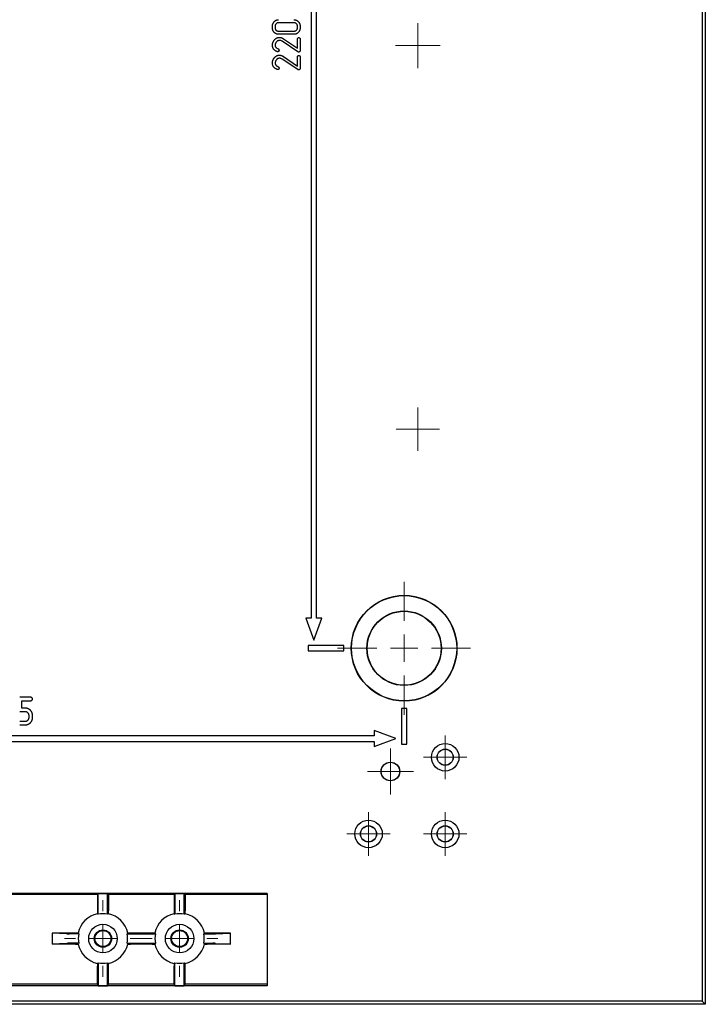
# Model space of a CAD drawing. Units: millimetres. Extents: x 123 to 1302, y 113 to 1152.
# Drawn here: x 1177 to 1302, y 317 to 497 of the extents above; entities that cross this region are included whole.
import ezdxf

# ---------------------------------------------------------------- set-up
doc = ezdxf.new("R2010")
doc.units = ezdxf.units.MM

# ---------------------------------------------------------------- blocks, each defined once
blk = doc.blocks.new('SW_CENTERMARKSYMBOL_10')
at = {"color": 0, "linetype": 'Continuous', "lineweight": 18}
for p, q in [((0, 2.5), (0, 3.98)), ((0, 0), (0, 2.5)), ((-2.5, 0), (-3.98, 0)), ((0, 0), (-2.5, 0)), ((0, 0), (0, -2.5)), ((0, 0), (2.5, 0)), ((2.5, 0), (3.98, 0)), ((0, -2.5), (0, -3.98))]:
    blk.add_line(p, q, dxfattribs=at)
blk = doc.blocks.new('SW_CENTERMARKSYMBOL_11')
at = {"color": 0, "linetype": 'Continuous', "lineweight": 18}
for p, q in [((0, 2.5), (0, 3.98)), ((0, 0), (0, 2.5)), ((-2.5, 0), (-3.98, 0)), ((0, 0), (-2.5, 0)), ((0, 0), (0, -2.5)), ((0, 0), (2.5, 0)), ((2.5, 0), (3.98, 0)), ((0, -2.5), (0, -3.98))]:
    blk.add_line(p, q, dxfattribs=at)
blk = doc.blocks.new('SW_CENTERMARKSYMBOL_12')
at = {"color": 0, "linetype": 'Continuous', "lineweight": 18}
for p, q in [((0, 2.5), (0, 3.98)), ((0, 0), (0, 2.5)), ((-2.5, 0), (-3.98, 0)), ((0, 0), (-2.5, 0)), ((0, 0), (0, -2.5)), ((0, 0), (2.5, 0)), ((2.5, 0), (3.98, 0)), ((0, -2.5), (0, -3.98))]:
    blk.add_line(p, q, dxfattribs=at)
blk = doc.blocks.new('SW_CENTERMARKSYMBOL_13')
at = {"color": 0, "linetype": 'Continuous', "lineweight": 18}
for p, q in [((0, 2.5), (0, 4.2)), ((0, 0), (0, 2.5)), ((-2.5, 0), (-4.2, 0)), ((0, 0), (-2.5, 0)), ((0, 0), (0, -2.5)), ((0, 0), (2.5, 0)), ((2.5, 0), (4.2, 0)), ((0, -2.5), (0, -4.2))]:
    blk.add_line(p, q, dxfattribs=at)
blk = doc.blocks.new('SW_CENTERMARKSYMBOL_14')
at = {"color": 0, "linetype": 'Continuous', "lineweight": 18}
for p, q in [((0, 5), (0, 12.15)), ((0, 0), (0, 2.5)), ((-5, 0), (-12.15, 0)), ((0, 0), (-2.5, 0)), ((0, 0), (0, -2.5)), ((0, 0), (2.5, 0)), ((5, 0), (12.15, 0)), ((0, -5), (0, -12.15))]:
    blk.add_line(p, q, dxfattribs=at)
blk = doc.blocks.new('SW_CENTERMARKSYMBOL_22')
at = {"color": 0, "linetype": 'Continuous', "lineweight": 18}
for p, q in [((0, 5), (0, 7)), ((0, 0), (0, 2.5)), ((-5, 0), (-7, 0)), ((0, 0), (-2.5, 0)), ((0, 0), (0, -2.5)), ((0, 0), (2.5, 0)), ((5, 0), (7, 0)), ((0, -5), (0, -7))]:
    blk.add_line(p, q, dxfattribs=at)
blk = doc.blocks.new('SW_CENTERMARKSYMBOL_23')
at = {"color": 0, "linetype": 'Continuous', "lineweight": 18}
for p, q in [((0, 5), (0, 7)), ((0, 0), (0, 2.5)), ((-5, 0), (-7, 0)), ((0, 0), (-2.5, 0)), ((0, 0), (0, -2.5)), ((0, 0), (2.5, 0)), ((5, 0), (7, 0)), ((0, -5), (0, -7))]:
    blk.add_line(p, q, dxfattribs=at)
blk = doc.blocks.new('SW_CENTERMARKSYMBOL_32')
at = {"color": 0, "linetype": 'Continuous', "lineweight": 18}
for p, q in [((0, 2.5), (0, 3.96)), ((0, 0), (0, 2.5)), ((-2.5, 0), (-3.96, 0)), ((0, 0), (-2.5, 0)), ((0, 0), (0, -2.5)), ((0, 0), (2.5, 0)), ((2.5, 0), (3.96, 0)), ((0, -2.5), (0, -3.96))]:
    blk.add_line(p, q, dxfattribs=at)
blk = doc.blocks.new('SW_CENTERMARKSYMBOL_33')
at = {"color": 0, "linetype": 'Continuous', "lineweight": 18}
for p, q in [((0, 2.5), (0, 4.09)), ((0, 0), (0, 2.5)), ((-2.5, 0), (-4.09, 0)), ((0, 0), (-2.5, 0)), ((0, 0), (0, -2.5)), ((0, 0), (2.5, 0)), ((2.5, 0), (4.09, 0)), ((0, -2.5), (0, -4.09))]:
    blk.add_line(p, q, dxfattribs=at)

msp = doc.modelspace()

# ---------------------------------------------------------------- linework, layer by layer
at = {"color": 7, "linetype": 'Continuous', "lineweight": 25}
for p, q in [((1301.57, 666.65), (1301.57, 317.75)), ((1302.12, 612.2), (1302.12, 372.2)), ((1230.12, 596.7), (1230.12, 387.7)), ((1231.12, 387.7), (1231.12, 596.7)), ((1227, 496.38), (1224.2, 496.38)), ((1223.08, 495.4), (1223.08, 495.75)), ((1223.56, 495.75), (1223.56, 495.4)), ((1224.2, 494.83), (1227, 494.83)), ((1227.64, 495.4), (1227.64, 495.75)), ((1228.12, 495.75), (1228.12, 495.4)), ((1227, 494.28), (1224.2, 494.28)), ((1224.7, 493.06), (1224.58, 493.11)), ((1224.83, 492.99), (1224.7, 493.06)), ((1227.74, 491.07), (1224.83, 492.99)), ((1225.08, 493.47), (1227.64, 491.73)), ((1227.64, 491.73), (1227.64, 493.37)), ((1228.12, 493.37), (1228.12, 491.27)), ((1224.03, 491.09), (1223.96, 491.1)), ((1224.7, 489.81), (1224.58, 489.86)), ((1224.83, 489.74), (1224.7, 489.81)), ((1227.74, 487.82), (1224.83, 489.74)), ((1225.08, 490.22), (1227.64, 488.48)), ((1227.64, 488.48), (1227.64, 490.12)), ((1228.12, 490.12), (1228.12, 488.02)), ((1224.03, 487.84), (1223.96, 487.85)), ((1229.17, 387.7), (1230.62, 383.7)), ((1230.12, 387.7), (1229.17, 387.7)), ((1230.62, 383.7), (1232.08, 387.7)), ((1232.08, 387.7), (1231.12, 387.7)), ((1229.62, 382.7), (1229.62, 381.7)), ((1236.12, 382.7), (1229.62, 382.7)), ((1229.62, 381.7), (1236.12, 381.7)), ((1236.12, 381.7), (1236.12, 382.7)), ((1178.88, 373.24), (1176.92, 373.24)), ((1177.3, 372.61), (1178.88, 372.61)), ((1177.3, 371.28), (1177.3, 372.61)), ((1302.12, 372.2), (1302.12, 317.2)), ((1176.92, 370.65), (1177.89, 370.65)), ((1177.89, 371.28), (1177.3, 371.28)), ((1246.62, 371.2), (1246.62, 364.7)), ((1247.62, 371.2), (1246.62, 371.2)), ((1247.62, 364.7), (1247.62, 371.2)), ((1177.89, 368.82), (1176.92, 368.82)), ((1178.56, 369.98), (1178.56, 369.49)), ((1179.25, 369.49), (1179.25, 369.98)), ((1176.92, 368.2), (1177.89, 368.2)), ((1241.62, 367.16), (1241.62, 366.2)), ((1245.62, 365.7), (1241.62, 367.16)), ((1241.62, 366.2), (1107.62, 366.2)), ((1107.62, 365.2), (1241.62, 365.2)), ((1241.62, 364.24), (1245.62, 365.7)), ((1241.62, 365.2), (1241.62, 364.24)), ((1246.62, 364.7), (1247.62, 364.7)), ((1222.12, 337.4), (1127.12, 337.4)), ((1191.12, 337.25), (1163.12, 337.25)), ((1191.26, 337.39), (1191.12, 337.25)), ((1191.12, 337.25), (1191.12, 334.24)), ((1192.98, 337.39), (1191.26, 337.39)), ((1191.26, 333.63), (1191.26, 337.39)), ((1192.98, 337.39), (1193.12, 337.25)), ((1192.98, 333.63), (1192.98, 337.39)), ((1205.12, 337.25), (1193.12, 337.25)), ((1193.12, 337.25), (1193.12, 334.24)), ((1205.26, 337.39), (1205.12, 337.25)), ((1205.12, 337.25), (1205.12, 334.24)), ((1206.98, 337.39), (1205.26, 337.39)), ((1205.26, 337.39), (1205.26, 333.63)), ((1206.98, 337.39), (1207.12, 337.25)), ((1206.98, 333.63), (1206.98, 337.39)), ((1222.12, 337.25), (1207.12, 337.25)), ((1207.12, 337.25), (1207.12, 334.24)), ((1222.12, 337.4), (1222.12, 320.55)), ((1185.55, 330.07), (1182.84, 330.2)), ((1187.08, 330.2), (1182.84, 330.2)), ((1182.84, 330.2), (1182.84, 328.2)), ((1187.7, 330.06), (1186.04, 330.06)), ((1196.55, 330.06), (1201.7, 330.06)), ((1201.08, 330.2), (1197.17, 330.2)), ((1210.55, 330.06), (1212.2, 330.06)), ((1215.41, 330.2), (1211.17, 330.2)), ((1212.69, 330.07), (1215.41, 330.2)), ((1215.41, 328.2), (1215.41, 330.2)), ((1185.55, 328.33), (1182.84, 328.2)), ((1187.08, 328.2), (1182.84, 328.2)), ((1187.7, 328.34), (1186.04, 328.34)), ((1196.55, 328.34), (1201.7, 328.34)), ((1201.08, 328.2), (1197.17, 328.2)), ((1210.55, 328.34), (1212.2, 328.34)), ((1215.41, 328.2), (1211.17, 328.2)), ((1212.69, 328.33), (1215.41, 328.2)), ((1191.12, 320.85), (1191.12, 324.16)), ((1191.26, 324.77), (1191.26, 320.57)), ((1192.98, 320.57), (1192.98, 324.77)), ((1193.12, 320.85), (1193.12, 324.16)), ((1205.12, 320.85), (1205.12, 324.16)), ((1205.26, 320.57), (1205.26, 324.77)), ((1206.98, 320.57), (1206.98, 324.77)), ((1207.12, 320.85), (1207.12, 324.16)), ((1222.12, 320.55), (1127.12, 320.55)), ((1191.12, 320.85), (1163.12, 320.85)), ((1191.26, 320.57), (1191.12, 320.85)), ((1191.26, 320.57), (1192.98, 320.57)), ((1192.98, 320.57), (1193.12, 320.85)), ((1205.12, 320.85), (1193.12, 320.85)), ((1205.26, 320.57), (1205.12, 320.85)), ((1205.26, 320.57), (1206.98, 320.57)), ((1206.98, 320.57), (1207.12, 320.85)), ((1222.12, 320.85), (1207.12, 320.85)), ((1302.12, 317.2), (1052.12, 317.2)), ((1301.57, 317.75), (1052.68, 317.75)), ((1301.57, 317.75), (1302.12, 317.2))]:
    msp.add_line(p, q, dxfattribs=at)
at = {"color": 7, "linetype": 'Continuous', "lineweight": 25, "flags": 128}
for points in [[(1191.13, 333.73), (1191.18, 333.69), (1191.26, 333.63)], [(1193.12, 333.73), (1193.04, 333.67), (1192.98, 333.63)], [(1207.12, 333.73), (1207.04, 333.67), (1206.98, 333.63)], [(1187.7, 330.06), (1187.63, 330.14), (1187.59, 330.2)], [(1196.55, 330.06), (1196.61, 330.14), (1196.66, 330.2)], [(1201.7, 330.06), (1201.63, 330.14), (1201.59, 330.2)], [(1210.66, 330.2), (1210.6, 330.13), (1210.55, 330.06)], [(1187.7, 328.34), (1187.63, 328.26), (1187.59, 328.2)], [(1196.66, 328.2), (1196.59, 328.28), (1196.55, 328.34)], [(1201.7, 328.34), (1201.63, 328.25), (1201.59, 328.2)], [(1210.66, 328.2), (1210.59, 328.28), (1210.55, 328.34)], [(1191.13, 324.67), (1191.2, 324.73), (1191.26, 324.77)], [(1205.13, 324.67), (1205.2, 324.73), (1205.26, 324.77)]]:
    msp.add_lwpolyline(points, dxfattribs=at)
at = {"color": 7, "linetype": 'Continuous', "lineweight": 25}
for centre, radius in [((1247.12, 382.2), 9.65), ((1247.12, 382.2), 9.6), ((1247.12, 382.2), 6.8), ((1247.12, 382.2), 6.75), ((1254.62, 362.3), 2.52), ((1254.62, 362.3), 1.48), ((1254.62, 362.3), 1.45), ((1244.62, 359.7), 1.7), ((1244.62, 359.7), 1.68), ((1240.62, 348.3), 2.52), ((1254.62, 348.3), 2.52), ((1240.62, 348.3), 1.48), ((1240.62, 348.3), 1.45), ((1254.62, 348.3), 1.48), ((1254.62, 348.3), 1.45), ((1192.12, 329.2), 2.6), ((1192.12, 329.2), 1.59), ((1206.12, 329.2), 2.6), ((1206.12, 329.2), 1.59), ((1192.12, 329.2), 1.45), ((1206.12, 329.2), 1.45)]:
    msp.add_circle(centre, radius, dxfattribs=at)
for centre, radius, start, end in [((1192.12, 329.2), 4.64, 102.385, 167.615), ((1192.12, 329.2), 4.51, 78.9766, 101.0234), ((1192.12, 329.2), 4.64, 12.385, 77.615), ((1206.12, 329.2), 4.64, 102.385, 167.615), ((1196.06, 322.46), 14.46, 50.5135, 51.1957), ((1206.12, 329.2), 4.51, 78.9766, 101.0234), ((1206.12, 329.2), 4.64, 12.385, 77.615), ((1192.12, 329.2), 4.51, 168.9766, 191.0234), ((1192.12, 329.2), 4.51, 348.9766, 11.0234), ((1206.12, 329.2), 4.51, 168.9766, 191.0234), ((1206.12, 329.2), 4.51, 348.9766, 11.0234), ((1192.12, 329.2), 4.64, 192.385, 257.615), ((1192.12, 329.2), 4.64, 282.385, 347.615), ((1206.12, 329.2), 4.64, 192.385, 257.615), ((1206.12, 329.2), 4.64, 282.385, 347.615), ((1192.12, 329.2), 4.51, 258.9766, 281.0234), ((1202.18, 335.94), 14.46, 230.5135, 231.1957), ((1206.12, 329.2), 4.51, 258.9766, 281.0234), ((1216.18, 335.94), 14.46, 230.5135, 231.1957)]:
    msp.add_arc(centre, radius, start, end, dxfattribs=at)
for centre, start_param, end_param in [((1186.04, 330.07), 3.316126, 4.712389), ((1212.2, 330.07), 4.712389, 6.108652), ((1186.04, 328.33), 1.570796, 2.96706), ((1212.2, 328.33), 0.174533, 1.570796)]:
    msp.add_ellipse(centre, major_axis=(0.5, 0), ratio=0.008727, start_param=start_param, end_param=end_param, dxfattribs=at)
for points, knots in [([(1223.08, 495.75), (1223.08, 495.79), (1223.08, 495.87), (1223.1, 495.99), (1223.12, 496.1), (1223.16, 496.21), (1223.21, 496.32), (1223.27, 496.42), (1223.33, 496.51), (1223.41, 496.6), (1223.5, 496.68), (1223.59, 496.75), (1223.68, 496.8), (1223.78, 496.85), (1223.88, 496.89), (1223.98, 496.92), (1224.09, 496.93), (1224.16, 496.94), (1224.2, 496.94)], [0, 0, 0, 0, 0.06829, 0.134184, 0.198261, 0.261697, 0.324052, 0.386763, 0.45103, 0.516264, 0.581034, 0.643789, 0.70381, 0.76327, 0.821762, 0.880323, 0.939866, 1, 1, 1, 1]), ([(1224.2, 496.38), (1224.16, 496.38), (1224.07, 496.38), (1223.96, 496.34), (1223.85, 496.28), (1223.75, 496.2), (1223.67, 496.1), (1223.61, 495.99), (1223.57, 495.87), (1223.57, 495.79), (1223.56, 495.75)], [0, 0, 0, 0, 0.124916, 0.246991, 0.36882, 0.497162, 0.626185, 0.749874, 0.872967, 1, 1, 1, 1]), ([(1227, 496.94), (1227.04, 496.94), (1227.11, 496.94), (1227.22, 496.92), (1227.32, 496.89), (1227.42, 496.85), (1227.51, 496.81), (1227.61, 496.75), (1227.7, 496.68), (1227.78, 496.6), (1227.86, 496.51), (1227.93, 496.42), (1227.99, 496.32), (1228.04, 496.22), (1228.08, 496.11), (1228.1, 495.99), (1228.12, 495.87), (1228.12, 495.79), (1228.12, 495.75)], [0, 0, 0, 0, 0.06008, 0.118418, 0.176778, 0.234672, 0.293818, 0.353972, 0.415853, 0.480597, 0.545772, 0.609044, 0.672292, 0.735651, 0.79903, 0.863617, 0.930607, 1, 1, 1, 1]), ([(1227.64, 495.75), (1227.63, 495.79), (1227.63, 495.87), (1227.59, 495.99), (1227.54, 496.1), (1227.46, 496.2), (1227.36, 496.28), (1227.25, 496.34), (1227.13, 496.38), (1227.05, 496.38), (1227, 496.38)], [0, 0, 0, 0, 0.125533, 0.245864, 0.367622, 0.495, 0.621955, 0.745211, 0.869193, 1, 1, 1, 1]), ([(1224.2, 494.28), (1224.16, 494.28), (1224.09, 494.28), (1223.98, 494.3), (1223.88, 494.32), (1223.78, 494.36), (1223.68, 494.4), (1223.59, 494.46), (1223.5, 494.53), (1223.41, 494.6), (1223.33, 494.68), (1223.27, 494.77), (1223.21, 494.86), (1223.16, 494.96), (1223.12, 495.07), (1223.1, 495.17), (1223.08, 495.28), (1223.08, 495.36), (1223.08, 495.4)], [0, 0, 0, 0, 0.062672, 0.124047, 0.184194, 0.244929, 0.304967, 0.366801, 0.429644, 0.494877, 0.560445, 0.623532, 0.685486, 0.747132, 0.808434, 0.870478, 0.934322, 1, 1, 1, 1]), ([(1223.56, 495.4), (1223.57, 495.36), (1223.57, 495.29), (1223.6, 495.19), (1223.66, 495.09), (1223.74, 495), (1223.83, 494.93), (1223.94, 494.87), (1224.07, 494.84), (1224.15, 494.83), (1224.2, 494.83)], [0, 0, 0, 0, 0.111832, 0.224143, 0.339991, 0.465917, 0.595287, 0.722962, 0.856824, 1, 1, 1, 1]), ([(1227, 494.83), (1227.05, 494.83), (1227.13, 494.84), (1227.25, 494.87), (1227.37, 494.93), (1227.46, 495.01), (1227.54, 495.1), (1227.59, 495.2), (1227.63, 495.3), (1227.63, 495.36), (1227.64, 495.4)], [0, 0, 0, 0, 0.142754, 0.27531, 0.405049, 0.537278, 0.664599, 0.782485, 0.892059, 1, 1, 1, 1]), ([(1228.12, 495.4), (1228.12, 495.36), (1228.12, 495.29), (1228.1, 495.19), (1228.08, 495.09), (1228.04, 494.99), (1228, 494.89), (1227.94, 494.8), (1227.87, 494.71), (1227.8, 494.62), (1227.72, 494.54), (1227.63, 494.47), (1227.53, 494.41), (1227.44, 494.36), (1227.33, 494.32), (1227.23, 494.3), (1227.12, 494.28), (1227.04, 494.28), (1227, 494.28)], [0, 0, 0, 0, 0.060405, 0.120129, 0.179828, 0.239567, 0.299743, 0.360891, 0.424364, 0.490653, 0.556788, 0.62114, 0.683561, 0.745616, 0.807262, 0.870182, 0.934171, 1, 1, 1, 1]), ([(1223.07, 492.27), (1223.08, 492.31), (1223.08, 492.4), (1223.09, 492.54), (1223.12, 492.67), (1223.16, 492.8), (1223.21, 492.92), (1223.28, 493.03), (1223.35, 493.15), (1223.41, 493.22), (1223.44, 493.25)], [0, 0, 0, 0, 0.130311, 0.257565, 0.381793, 0.503788, 0.625811, 0.748949, 0.872895, 1, 1, 1, 1]), ([(1223.44, 493.25), (1223.47, 493.29), (1223.53, 493.36), (1223.64, 493.45), (1223.75, 493.53), (1223.86, 493.6), (1223.98, 493.65), (1224.1, 493.69), (1224.22, 493.71), (1224.31, 493.71), (1224.35, 493.71)], [0, 0, 0, 0, 0.140269, 0.274327, 0.40192, 0.524391, 0.644578, 0.762748, 0.880626, 1, 1, 1, 1]), ([(1223.8, 492.88), (1223.77, 492.84), (1223.7, 492.76), (1223.63, 492.61), (1223.58, 492.45), (1223.57, 492.34), (1223.57, 492.28)], [0, 0, 0, 0, 0.242256, 0.497592, 0.755265, 1, 1, 1, 1]), ([(1224.35, 493.15), (1224.32, 493.15), (1224.27, 493.15), (1224.19, 493.13), (1224.12, 493.11), (1224.05, 493.08), (1223.98, 493.04), (1223.92, 493), (1223.86, 492.95), (1223.82, 492.9), (1223.8, 492.88)], [0, 0, 0, 0, 0.126326, 0.249097, 0.369472, 0.490058, 0.611276, 0.736804, 0.864334, 1, 1, 1, 1]), ([(1224.35, 493.71), (1224.4, 493.71), (1224.52, 493.7), (1224.66, 493.67), (1224.78, 493.62), (1224.87, 493.58), (1224.98, 493.53), (1225.05, 493.49), (1225.08, 493.47)], [0, 0, 0, 0, 0.214204, 0.439345, 0.560324, 0.693952, 0.840787, 1, 1, 1, 1]), ([(1224.58, 493.11), (1224.55, 493.12), (1224.47, 493.14), (1224.39, 493.15), (1224.35, 493.15)], [0, 0, 0, 0, 0.4949281, 1, 1, 1, 1]), ([(1227.64, 493.37), (1227.64, 493.39), (1227.64, 493.43), (1227.65, 493.49), (1227.68, 493.55), (1227.72, 493.59), (1227.76, 493.63), (1227.8, 493.66), (1227.84, 493.67), (1227.87, 493.68), (1227.88, 493.68)], [0, 0, 0, 0, 0.153538, 0.296641, 0.435751, 0.576081, 0.707279, 0.818904, 0.915172, 1, 1, 1, 1]), ([(1227.88, 493.68), (1227.89, 493.68), (1227.91, 493.67), (1227.95, 493.66), (1227.99, 493.64), (1228.04, 493.61), (1228.07, 493.56), (1228.1, 493.51), (1228.12, 493.44), (1228.12, 493.39), (1228.12, 493.37)], [0, 0, 0, 0, 0.080566, 0.173331, 0.278558, 0.398302, 0.528729, 0.66747, 0.822659, 1, 1, 1, 1]), ([(1223.28, 491.58), (1223.25, 491.63), (1223.18, 491.73), (1223.12, 491.9), (1223.08, 492.08), (1223.08, 492.2), (1223.07, 492.27)], [0, 0, 0, 0, 0.246126, 0.490047, 0.740213, 1, 1, 1, 1]), ([(1223.96, 491.1), (1223.93, 491.11), (1223.85, 491.14), (1223.75, 491.19), (1223.65, 491.24), (1223.56, 491.3), (1223.48, 491.36), (1223.41, 491.43), (1223.34, 491.5), (1223.3, 491.56), (1223.28, 491.58)], [0, 0, 0, 0, 0.138371, 0.271771, 0.40071, 0.525393, 0.646614, 0.765237, 0.883019, 1, 1, 1, 1]), ([(1223.57, 492.28), (1223.57, 492.25), (1223.57, 492.19), (1223.59, 492.1), (1223.63, 492.01), (1223.68, 491.92), (1223.75, 491.83), (1223.85, 491.75), (1223.97, 491.68), (1224.07, 491.64), (1224.12, 491.62)], [0, 0, 0, 0, 0.099861, 0.199512, 0.303193, 0.411765, 0.530423, 0.665343, 0.820751, 1, 1, 1, 1]), ([(1224.28, 491.35), (1224.28, 491.33), (1224.28, 491.29), (1224.26, 491.24), (1224.24, 491.2), (1224.22, 491.16), (1224.18, 491.13), (1224.14, 491.1), (1224.09, 491.09), (1224.05, 491.09), (1224.03, 491.09)], [0, 0, 0, 0, 0.1345867, 0.2590191, 0.3802964, 0.5008009, 0.6218497, 0.739653, 0.8654133, 1, 1, 1, 1]), ([(1224.12, 491.62), (1224.13, 491.61), (1224.15, 491.6), (1224.18, 491.58), (1224.21, 491.55), (1224.23, 491.52), (1224.24, 491.51)], [0, 0, 0, 0, 0.184698, 0.4092, 0.682833, 1, 1, 1, 1]), ([(1224.24, 491.51), (1224.24, 491.5), (1224.25, 491.48), (1224.26, 491.44), (1224.27, 491.4), (1224.28, 491.36), (1224.28, 491.35)], [0, 0, 0, 0, 0.180652, 0.407435, 0.682296, 1, 1, 1, 1]), ([(1227.86, 491.03), (1227.84, 491.03), (1227.8, 491.03), (1227.76, 491.06), (1227.74, 491.07)], [0, 0, 0, 0, 0.520033, 1, 1, 1, 1]), ([(1228.04, 491.1), (1228.03, 491.09), (1228, 491.07), (1227.96, 491.05), (1227.91, 491.03), (1227.88, 491.03), (1227.86, 491.03)], [0, 0, 0, 0, 0.259621, 0.5089, 0.750311, 1, 1, 1, 1]), ([(1228.12, 491.27), (1228.12, 491.26), (1228.12, 491.23), (1228.1, 491.18), (1228.08, 491.14), (1228.06, 491.11), (1228.04, 491.1)], [0, 0, 0, 0, 0.231316, 0.471762, 0.724104, 1, 1, 1, 1]), ([(1223.07, 489.02), (1223.08, 489.06), (1223.08, 489.15), (1223.09, 489.29), (1223.12, 489.42), (1223.16, 489.55), (1223.21, 489.67), (1223.28, 489.78), (1223.35, 489.9), (1223.41, 489.97), (1223.44, 490)], [0, 0, 0, 0, 0.130311, 0.257565, 0.381793, 0.503788, 0.625811, 0.748949, 0.872895, 1, 1, 1, 1]), ([(1223.28, 488.33), (1223.25, 488.38), (1223.18, 488.48), (1223.12, 488.65), (1223.08, 488.83), (1223.08, 488.95), (1223.07, 489.02)], [0, 0, 0, 0, 0.246126, 0.490047, 0.740213, 1, 1, 1, 1]), ([(1223.44, 490), (1223.47, 490.04), (1223.53, 490.11), (1223.64, 490.2), (1223.75, 490.28), (1223.86, 490.35), (1223.98, 490.4), (1224.1, 490.44), (1224.22, 490.46), (1224.31, 490.46), (1224.35, 490.46)], [0, 0, 0, 0, 0.140269, 0.274327, 0.40192, 0.524391, 0.644578, 0.762748, 0.880626, 1, 1, 1, 1]), ([(1223.8, 489.63), (1223.77, 489.59), (1223.7, 489.51), (1223.63, 489.35), (1223.58, 489.2), (1223.57, 489.09), (1223.57, 489.03)], [0, 0, 0, 0, 0.242256, 0.497592, 0.755265, 1, 1, 1, 1]), ([(1223.57, 489.03), (1223.57, 489), (1223.57, 488.94), (1223.59, 488.85), (1223.63, 488.76), (1223.68, 488.67), (1223.75, 488.58), (1223.85, 488.5), (1223.97, 488.43), (1224.07, 488.39), (1224.12, 488.37)], [0, 0, 0, 0, 0.099861, 0.199512, 0.303193, 0.411765, 0.530423, 0.665343, 0.820751, 1, 1, 1, 1]), ([(1224.35, 489.9), (1224.32, 489.9), (1224.27, 489.89), (1224.19, 489.88), (1224.12, 489.86), (1224.05, 489.83), (1223.98, 489.79), (1223.92, 489.75), (1223.86, 489.69), (1223.82, 489.65), (1223.8, 489.63)], [0, 0, 0, 0, 0.126326, 0.249097, 0.369472, 0.490058, 0.611276, 0.736804, 0.864334, 1, 1, 1, 1]), ([(1224.35, 490.46), (1224.4, 490.46), (1224.52, 490.45), (1224.66, 490.42), (1224.78, 490.37), (1224.87, 490.33), (1224.98, 490.28), (1225.05, 490.24), (1225.08, 490.22)], [0, 0, 0, 0, 0.214204, 0.439345, 0.560324, 0.693952, 0.840787, 1, 1, 1, 1]), ([(1224.58, 489.86), (1224.55, 489.87), (1224.47, 489.89), (1224.39, 489.9), (1224.35, 489.9)], [0, 0, 0, 0, 0.4949281, 1, 1, 1, 1]), ([(1227.64, 490.12), (1227.64, 490.14), (1227.64, 490.18), (1227.65, 490.24), (1227.68, 490.29), (1227.72, 490.34), (1227.76, 490.38), (1227.8, 490.41), (1227.84, 490.42), (1227.87, 490.42), (1227.88, 490.43)], [0, 0, 0, 0, 0.153538, 0.296641, 0.435751, 0.576081, 0.707279, 0.818904, 0.915172, 1, 1, 1, 1]), ([(1227.88, 490.43), (1227.89, 490.43), (1227.91, 490.42), (1227.95, 490.41), (1227.99, 490.39), (1228.04, 490.36), (1228.07, 490.31), (1228.1, 490.26), (1228.12, 490.19), (1228.12, 490.14), (1228.12, 490.12)], [0, 0, 0, 0, 0.080566, 0.173331, 0.278558, 0.398302, 0.528729, 0.66747, 0.822659, 1, 1, 1, 1]), ([(1223.96, 487.85), (1223.93, 487.86), (1223.85, 487.89), (1223.75, 487.94), (1223.65, 487.99), (1223.56, 488.05), (1223.48, 488.11), (1223.41, 488.18), (1223.34, 488.25), (1223.3, 488.31), (1223.28, 488.33)], [0, 0, 0, 0, 0.138371, 0.271771, 0.40071, 0.525393, 0.646614, 0.765237, 0.883019, 1, 1, 1, 1]), ([(1224.28, 488.1), (1224.28, 488.08), (1224.28, 488.04), (1224.26, 487.99), (1224.24, 487.95), (1224.22, 487.91), (1224.18, 487.88), (1224.14, 487.85), (1224.09, 487.84), (1224.05, 487.84), (1224.03, 487.84)], [0, 0, 0, 0, 0.1345867, 0.2590191, 0.3802964, 0.5008009, 0.6218497, 0.739653, 0.8654133, 1, 1, 1, 1]), ([(1224.12, 488.37), (1224.13, 488.36), (1224.15, 488.35), (1224.18, 488.33), (1224.21, 488.3), (1224.23, 488.27), (1224.24, 488.26)], [0, 0, 0, 0, 0.184698, 0.4092, 0.682833, 1, 1, 1, 1]), ([(1224.24, 488.26), (1224.24, 488.25), (1224.25, 488.23), (1224.26, 488.19), (1224.27, 488.15), (1224.28, 488.11), (1224.28, 488.1)], [0, 0, 0, 0, 0.180652, 0.407435, 0.682296, 1, 1, 1, 1]), ([(1227.86, 487.78), (1227.84, 487.78), (1227.8, 487.78), (1227.76, 487.81), (1227.74, 487.82)], [0, 0, 0, 0, 0.520033, 1, 1, 1, 1]), ([(1228.04, 487.85), (1228.03, 487.84), (1228, 487.82), (1227.96, 487.8), (1227.91, 487.78), (1227.88, 487.78), (1227.86, 487.78)], [0, 0, 0, 0, 0.259621, 0.5089, 0.750311, 1, 1, 1, 1]), ([(1228.12, 488.02), (1228.12, 488), (1228.12, 487.97), (1228.1, 487.93), (1228.08, 487.89), (1228.06, 487.86), (1228.04, 487.85)], [0, 0, 0, 0, 0.231316, 0.471762, 0.724104, 1, 1, 1, 1]), ([(1179.25, 372.92), (1179.25, 372.94), (1179.25, 372.98), (1179.23, 373.04), (1179.21, 373.09), (1179.17, 373.14), (1179.12, 373.19), (1179.05, 373.22), (1178.97, 373.24), (1178.91, 373.24), (1178.88, 373.24)], [0, 0, 0, 0, 0.099622, 0.201554, 0.310722, 0.426674, 0.550996, 0.682346, 0.82989, 1, 1, 1, 1]), ([(1178.88, 372.61), (1178.91, 372.61), (1178.96, 372.62), (1179.04, 372.64), (1179.11, 372.67), (1179.16, 372.72), (1179.2, 372.77), (1179.23, 372.82), (1179.25, 372.87), (1179.25, 372.91), (1179.25, 372.92)], [0, 0, 0, 0, 0.167253, 0.315475, 0.450837, 0.580053, 0.701892, 0.80951, 0.908302, 1, 1, 1, 1]), ([(1179.25, 369.98), (1179.25, 370.02), (1179.25, 370.11), (1179.23, 370.23), (1179.2, 370.35), (1179.16, 370.47), (1179.1, 370.58), (1179.04, 370.69), (1178.96, 370.79), (1178.87, 370.89), (1178.77, 370.98), (1178.66, 371.06), (1178.55, 371.13), (1178.43, 371.18), (1178.3, 371.22), (1178.17, 371.26), (1178.03, 371.27), (1177.94, 371.28), (1177.89, 371.28)], [0, 0, 0, 0, 0.060798, 0.120623, 0.179656, 0.238408, 0.297475, 0.35771, 0.420155, 0.484624, 0.549467, 0.613124, 0.67552, 0.737793, 0.80084, 0.865279, 0.931621, 1, 1, 1, 1]), ([(1177.89, 370.65), (1177.94, 370.65), (1178.03, 370.65), (1178.15, 370.61), (1178.27, 370.54), (1178.37, 370.46), (1178.45, 370.36), (1178.52, 370.24), (1178.56, 370.12), (1178.56, 370.03), (1178.56, 369.98)], [0, 0, 0, 0, 0.125953, 0.252865, 0.378065, 0.499942, 0.62182, 0.746137, 0.873049, 1, 1, 1, 1]), ([(1177.89, 368.2), (1177.94, 368.2), (1178.03, 368.2), (1178.17, 368.22), (1178.3, 368.25), (1178.43, 368.3), (1178.55, 368.35), (1178.66, 368.42), (1178.77, 368.5), (1178.87, 368.59), (1178.96, 368.69), (1179.04, 368.79), (1179.1, 368.9), (1179.16, 369.01), (1179.2, 369.12), (1179.23, 369.24), (1179.25, 369.37), (1179.25, 369.45), (1179.25, 369.49)], [0, 0, 0, 0, 0.0688803, 0.1347161, 0.1991507, 0.2621935, 0.324462, 0.3872892, 0.4505367, 0.5153753, 0.5798397, 0.6418796, 0.7025403, 0.7616036, 0.8203518, 0.8793805, 0.9387011, 1, 1, 1, 1]), ([(1178.56, 369.49), (1178.56, 369.45), (1178.56, 369.36), (1178.52, 369.24), (1178.45, 369.12), (1178.37, 369.02), (1178.27, 368.93), (1178.15, 368.87), (1178.03, 368.83), (1177.94, 368.83), (1177.89, 368.82)], [0, 0, 0, 0, 0.126093, 0.250269, 0.373842, 0.497415, 0.621359, 0.745814, 0.871908, 1, 1, 1, 1]), ([(1191.12, 334.24), (1191.12, 334.11), (1191.12, 333.98), (1191.12, 333.79), (1191.12, 333.74), (1191.13, 333.73)], [0, 0, 0, 0, 0.5, 0.5, 1, 1, 1, 1]), ([(1193.12, 333.73), (1193.12, 333.74), (1193.12, 333.79), (1193.12, 333.98), (1193.12, 334.11), (1193.12, 334.24)], [0, 0, 0, 0, 0.5, 0.5, 1, 1, 1, 1]), ([(1205.12, 334.24), (1205.12, 334.11), (1205.12, 333.98), (1205.12, 333.79), (1205.12, 333.74), (1205.13, 333.73)], [0, 0, 0, 0, 0.5, 0.5, 1, 1, 1, 1]), ([(1207.12, 333.73), (1207.12, 333.74), (1207.12, 333.79), (1207.12, 333.98), (1207.12, 334.11), (1207.12, 334.24)], [0, 0, 0, 0, 0.5, 0.5, 1, 1, 1, 1]), ([(1187.59, 330.2), (1187.59, 330.2), (1187.53, 330.2), (1187.34, 330.2), (1187.21, 330.2), (1187.08, 330.2)], [0, 0, 0, 0, 0.5, 0.5, 1, 1, 1, 1]), ([(1197.17, 330.2), (1197.03, 330.2), (1196.9, 330.2), (1196.71, 330.2), (1196.66, 330.2), (1196.66, 330.2)], [0, 0, 0, 0, 0.5, 0.5, 1, 1, 1, 1]), ([(1201.59, 330.2), (1201.59, 330.2), (1201.53, 330.2), (1201.34, 330.2), (1201.21, 330.2), (1201.08, 330.2)], [0, 0, 0, 0, 0.5, 0.5, 1, 1, 1, 1]), ([(1211.17, 330.2), (1211.03, 330.2), (1210.9, 330.2), (1210.71, 330.2), (1210.66, 330.2), (1210.66, 330.2)], [0, 0, 0, 0, 0.5, 0.5, 1, 1, 1, 1]), ([(1187.08, 328.2), (1187.21, 328.2), (1187.34, 328.2), (1187.53, 328.2), (1187.59, 328.2), (1187.59, 328.2)], [0, 0, 0, 0, 0.5, 0.5, 1, 1, 1, 1]), ([(1196.66, 328.2), (1196.66, 328.2), (1196.71, 328.2), (1196.9, 328.2), (1197.03, 328.2), (1197.17, 328.2)], [0, 0, 0, 0, 0.5, 0.5, 1, 1, 1, 1]), ([(1201.08, 328.2), (1201.21, 328.2), (1201.34, 328.2), (1201.53, 328.2), (1201.59, 328.2), (1201.59, 328.2)], [0, 0, 0, 0, 0.5, 0.5, 1, 1, 1, 1]), ([(1210.66, 328.2), (1210.66, 328.2), (1210.71, 328.2), (1210.9, 328.2), (1211.03, 328.2), (1211.17, 328.2)], [0, 0, 0, 0, 0.5, 0.5, 1, 1, 1, 1]), ([(1191.13, 324.67), (1191.12, 324.67), (1191.12, 324.61), (1191.12, 324.42), (1191.12, 324.29), (1191.12, 324.16)], [0, 0, 0, 0, 0.5, 0.5, 1, 1, 1, 1]), ([(1193.12, 324.16), (1193.12, 324.29), (1193.12, 324.42), (1193.12, 324.61), (1193.12, 324.67), (1193.12, 324.67)], [0, 0, 0, 0, 0.5, 0.5, 1, 1, 1, 1]), ([(1205.13, 324.67), (1205.12, 324.67), (1205.12, 324.61), (1205.12, 324.42), (1205.12, 324.29), (1205.12, 324.16)], [0, 0, 0, 0, 0.5, 0.5, 1, 1, 1, 1]), ([(1207.12, 324.16), (1207.12, 324.29), (1207.12, 324.42), (1207.12, 324.61), (1207.12, 324.67), (1207.12, 324.67)], [0, 0, 0, 0, 0.5, 0.5, 1, 1, 1, 1])]:
    msp.add_open_spline(points, degree=3, knots=knots, dxfattribs=at)

# ---------------------------------------------------------------- block references
at = {"color": 7, "linetype": 'Continuous', "lineweight": 18}
for name, p in [('SW_CENTERMARKSYMBOL_33', (1249.62, 492.2)), ('SW_CENTERMARKSYMBOL_32', (1249.62, 422.2)), ('SW_CENTERMARKSYMBOL_14', (1247.12, 382.2)), ('SW_CENTERMARKSYMBOL_10', (1254.62, 362.3)), ('SW_CENTERMARKSYMBOL_13', (1244.62, 359.7)), ('SW_CENTERMARKSYMBOL_12', (1240.62, 348.3)), ('SW_CENTERMARKSYMBOL_11', (1254.62, 348.3)), ('SW_CENTERMARKSYMBOL_22', (1192.12, 329.2)), ('SW_CENTERMARKSYMBOL_23', (1206.12, 329.2))]:
    msp.add_blockref(name, p, dxfattribs=at)

doc.saveas('drawing.dxf')
